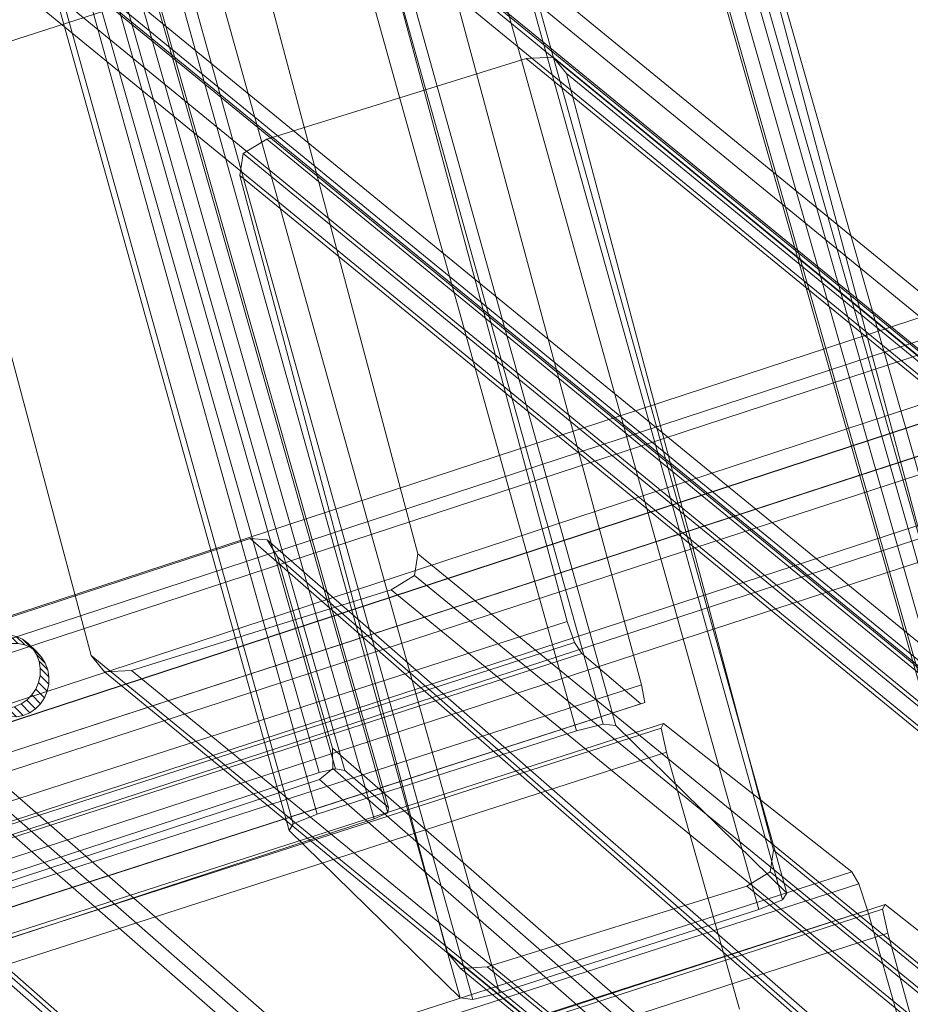
# Model space of a CAD drawing. Units: millimetres. Extents: x 203259 to 212850, y -15362 to -3098.
# Drawn here: x 207318 to 207444, y -6512 to -6372 of the extents above; entities that cross this region are included whole.
import ezdxf

# ---------------------------------------------------------------- set-up
doc = ezdxf.new("R2010")
doc.units = ezdxf.units.MM
doc.linetypes.add('K5LT32776', pattern=[0])
doc.linetypes.add('K5LT32777', pattern=[0])
doc.layers.get('0').update_dxf_attribs({"true_color": 0x5890e1})

# ---------------------------------------------------------------- blocks, each defined once
blk = doc.blocks.new('U295')
at = {"color": 41, "linetype": 'K5LT32776', "lineweight": 18, "true_color": 0xe4d699}
for p, q in [((207506.02, -6669.4), (207248.65, -5766.74)), ((207503.96, -6671.02), (207246.59, -5768.35)), ((207504.07, -6670.27), (207246.7, -5767.61)), ((207252.81, -5773.6), (207510.18, -6676.26)), ((207254.13, -5773.88), (207511.5, -6676.54)), ((207256.48, -5773.34), (207513.85, -6676.01))]:
    blk.add_line(p, q, dxfattribs=at)
blk = doc.blocks.new('U294')
blk.add_blockref('U295', (0, 0))
blk = doc.blocks.new('U297')
at = {"color": 41, "linetype": 'K5LT32776', "lineweight": 18, "true_color": 0xe4d699}
for p, q in [((207295.84, -6463.49), (207350.44, -6445.6)), ((207558.49, -6627.46), (207350.44, -6445.6)), ((207352.83, -6445.77), (207350.44, -6445.6)), ((207352.83, -6445.77), (207354.31, -6448.19)), ((207560.88, -6627.64), (207352.83, -6445.77)), ((207362.13, -6475.41), (207354.31, -6448.19)), ((207562.36, -6630.06), (207354.31, -6448.19)), ((207295.84, -6463.49), (207503.89, -6645.35)), ((207293.95, -6465.07), (207502, -6646.94)), ((207294, -6467.95), (207502.05, -6649.82)), ((207362.18, -6478.3), (207362.13, -6475.41)), ((207362.13, -6475.41), (207570.18, -6657.28)), ((207362.18, -6478.3), (207360.28, -6479.88)), ((207362.18, -6478.3), (207570.23, -6660.16)), ((207360.28, -6479.88), (207305.69, -6497.77)), ((207360.28, -6479.88), (207568.34, -6661.75)), ((207509.87, -6677.05), (207301.82, -6495.18)), ((207511.34, -6679.46), (207303.29, -6497.59)), ((207513.74, -6679.64), (207305.69, -6497.77))]:
    blk.add_line(p, q, dxfattribs=at)
blk = doc.blocks.new('U296')
blk.add_blockref('U297', (0, 0))
blk = doc.blocks.new('U299')
at = {"color": 41, "linetype": 'K5LT32776', "lineweight": 18, "true_color": 0xe4d699}
for p, q in [((207105.2, -5575.65), (207362.56, -6478.32)), ((207102.85, -5576.19), (207360.22, -6478.85)), ((207106.52, -5575.93), (207363.88, -6478.59)), ((207370.1, -6483.84), (207112.74, -5581.18)), ((207369.99, -6484.59), (207112.63, -5581.92)), ((207368.05, -6485.46), (207110.68, -5582.79)), ((207360.22, -6478.85), (207305.62, -6496.74)), ((207362.56, -6478.32), (207360.22, -6478.85)), ((207362.56, -6478.32), (207363.88, -6478.59)), ((207363.88, -6478.59), (207370.1, -6483.84)), ((207369.99, -6484.59), (207370.1, -6483.84)), ((207313.46, -6503.35), (207368.05, -6485.46)), ((207369.99, -6484.59), (207368.05, -6485.46))]:
    blk.add_line(p, q, dxfattribs=at)
blk = doc.blocks.new('U298')
blk.add_blockref('U299', (0, 0))
blk = doc.blocks.new('U323')
at = {"color": 41, "linetype": 'K5LT32776', "lineweight": 18, "true_color": 0xe4d699}
for p, q in [((207440.4, -6498.3), (206324.88, -6860.52)), ((207440.74, -6497.63), (206325.22, -6859.86)), ((207440.4, -6498.3), (207440.74, -6497.63)), ((207440.4, -6498.3), (207441.16, -6501.69)), ((207440.74, -6497.63), (207467.56, -6518.71)), ((207441.16, -6501.69), (206325.64, -6863.92)), ((207451.22, -6538.37), (207441.16, -6501.69))]:
    blk.add_line(p, q, dxfattribs=at)
blk = doc.blocks.new('U322')
blk.add_blockref('U323', (0, 0))
blk = doc.blocks.new('U325')
at = {"color": 41, "linetype": 'K5LT32776', "lineweight": 18, "true_color": 0xe4d699}
for p, q in [((207409.2, -6471.9), (206294.01, -6831.25)), ((207408.87, -6472.56), (207409.2, -6471.9)), ((207409.2, -6471.9), (207436.02, -6492.98)), ((207408.87, -6472.56), (206293.68, -6831.92)), ((207408.87, -6472.56), (207409.66, -6475.95)), ((207409.66, -6475.95), (206294.47, -6835.3)), ((207420.04, -6512.53), (207409.66, -6475.95)), ((206320.83, -6852.34), (207436.02, -6492.98)), ((207437.02, -6494.69), (207436.02, -6492.98)), ((206321.83, -6854.04), (207437.02, -6494.69)), ((207437.02, -6494.69), (207438.25, -6498.42)), ((206323.06, -6857.77), (207438.25, -6498.42)), ((207448.63, -6535), (207438.25, -6498.42))]:
    blk.add_line(p, q, dxfattribs=at)
blk = doc.blocks.new('U324')
blk.add_blockref('U325', (0, 0))
blk = doc.blocks.new('U335')
at = {"color": 41, "linetype": 'K5LT32776', "lineweight": 18, "true_color": 0xe4d699}
for p, q in [((207544.86, -6381.62), (206428.25, -6747.74)), ((207545.85, -6384.6), (206429.24, -6750.71)), ((207546.85, -6386.23), (206430.24, -6752.34)), ((206437.98, -6757), (207554.6, -6390.89)), ((206438.47, -6759.49), (207555.09, -6393.38)), ((206437.97, -6759.69), (207554.58, -6393.58))]:
    blk.add_line(p, q, dxfattribs=at)
blk = doc.blocks.new('U334')
blk.add_blockref('U335', (0, 0))
blk = doc.blocks.new('U337')
at = {"color": 41, "linetype": 'K5LT32776', "lineweight": 18, "true_color": 0xe4d699}
for p, q in [((206434.36, -6763.53), (207549.47, -6399.97)), ((206434.9, -6763.32), (207550, -6399.76)), ((206434.84, -6766.03), (207549.94, -6402.47)), ((207558.06, -6407.01), (206442.96, -6770.57)), ((207559.09, -6408.63), (206443.98, -6772.19)), ((207560.09, -6411.6), (206444.98, -6775.16))]:
    blk.add_line(p, q, dxfattribs=at)
blk = doc.blocks.new('U336')
blk.add_blockref('U337', (0, 0))
blk = doc.blocks.new('U353')
at = {"color": 41, "linetype": 'K5LT32776', "lineweight": 18, "true_color": 0xe4d699}
for p, q in [((207395.54, -6457.39), (207365.64, -6346.54)), ((207376.19, -6355.55), (206260.16, -6715.5)), ((207376.19, -6355.55), (207406.09, -6466.4)), ((207395.54, -6457.39), (206279.51, -6817.34)), ((207396.55, -6460.36), (207395.54, -6457.39)), ((207396.55, -6460.36), (206280.52, -6820.3)), ((207396.55, -6460.36), (207397.61, -6461.96)), ((207397.61, -6461.96), (206281.58, -6821.91)), ((207405.99, -6469.12), (207397.61, -6461.96)), ((206290.06, -6826.34), (207406.09, -6466.4)), ((207406.56, -6468.9), (207406.09, -6466.4)), ((206290.53, -6828.85), (207406.56, -6468.9)), ((207406.56, -6468.9), (207405.99, -6469.12)), ((206289.96, -6829.07), (207405.99, -6469.12))]:
    blk.add_line(p, q, dxfattribs=at)
blk = doc.blocks.new('U352')
blk.add_blockref('U353', (0, 0))
blk = doc.blocks.new('U389')
at = {"color": 41, "linetype": 'K5LT32776', "lineweight": 18, "true_color": 0xe4d699}
for p, q in [((207144.29, -5554.5), (207400.64, -6472)), ((207146.08, -5554.71), (207402.43, -6472.2)), ((207140.5, -5555.46), (207396.85, -6472.95)), ((207359.94, -6484.8), (207103.59, -5567.31)), ((207356.55, -6486.15), (207100.21, -5568.66)), ((207355.96, -6487.12), (207099.61, -5569.63)), ((207426.77, -6496.01), (207170.42, -5578.52)), ((207426.17, -6496.98), (207169.83, -5579.49)), ((207422.79, -6498.33), (207166.44, -5580.83)), ((207123.95, -5593.44), (207380.3, -6510.93)), ((207125.74, -5593.64), (207382.09, -6511.13)), ((207129.53, -5592.68), (207385.88, -6510.18)), ((207396.85, -6472.95), (207359.94, -6484.8)), ((207400.64, -6472), (207396.85, -6472.95)), ((207400.64, -6472), (207402.43, -6472.2)), ((207402.43, -6472.2), (207426.77, -6496.01)), ((207356.55, -6486.15), (207359.94, -6484.8)), ((207356.55, -6486.15), (207355.96, -6487.12)), ((207380.3, -6510.93), (207355.96, -6487.12)), ((207426.17, -6496.98), (207422.79, -6498.33)), ((207426.17, -6496.98), (207426.77, -6496.01)), ((207422.79, -6498.33), (207385.88, -6510.18)), ((207382.09, -6511.13), (207380.3, -6510.93)), ((207382.09, -6511.13), (207385.88, -6510.18))]:
    blk.add_line(p, q, dxfattribs=at)
blk = doc.blocks.new('U388')
blk.add_blockref('U389', (0, 0))
blk = doc.blocks.new('U391')
at = {"color": 41, "linetype": 'K5LT32776', "lineweight": 18, "true_color": 0xe4d699}
for p, q in [((207389.69, -6377.33), (207352.77, -6388.82)), ((207393.52, -6377.12), (207389.69, -6377.33)), ((207549.17, -6507.87), (207389.69, -6377.33)), ((207393.52, -6377.12), (207395.44, -6379.47)), ((207553, -6507.67), (207393.52, -6377.12)), ((207554.93, -6510.02), (207395.44, -6379.47)), ((207395.44, -6379.47), (207424.89, -6489.9)), ((207349.42, -6390.84), (207352.77, -6388.82)), ((207352.77, -6388.82), (207512.25, -6519.36)), ((207349.42, -6390.84), (207348.95, -6393.94)), ((207349.42, -6390.84), (207508.91, -6521.39)), ((207378.4, -6504.36), (207348.95, -6393.94)), ((207348.95, -6393.94), (207508.44, -6524.49)), ((207424.42, -6493), (207424.89, -6489.9)), ((207424.89, -6489.9), (207584.37, -6620.44)), ((207424.42, -6493), (207421.07, -6495.02)), ((207424.42, -6493), (207583.9, -6623.54)), ((207421.07, -6495.02), (207384.15, -6506.51)), ((207421.07, -6495.02), (207580.56, -6625.57)), ((207537.88, -6634.91), (207378.4, -6504.36)), ((207380.32, -6506.72), (207378.4, -6504.36)), ((207380.32, -6506.72), (207384.15, -6506.51)), ((207539.8, -6637.26), (207380.32, -6506.72)), ((207543.64, -6637.05), (207384.15, -6506.51))]:
    blk.add_line(p, q, dxfattribs=at)
blk = doc.blocks.new('U390')
blk.add_blockref('U391', (0, 0))
blk = doc.blocks.new('U403')
at = {"color": 41, "linetype": 'K5LT32776', "lineweight": 18, "true_color": 0xe4d699}
for p, q in [((207338.86, -6323.13), (207498.34, -6453.68)), ((207338.39, -6326.23), (207497.87, -6456.77)), ((207335.04, -6328.25), (207494.52, -6458.8)), ((207451.85, -6468.14), (207292.37, -6337.6)), ((207453.77, -6470.5), (207294.29, -6339.95)), ((207457.61, -6470.29), (207298.12, -6339.74)), ((207451.85, -6468.14), (207422.41, -6357.72))]:
    blk.add_line(p, q, dxfattribs=at)
blk = doc.blocks.new('U402')
blk.add_blockref('U403', (0, 0))
blk = doc.blocks.new('U405')
at = {"color": 41, "linetype": 'K5LT32776', "lineweight": 18, "true_color": 0xe4d699}
for p, q in [((207498.56, -6465.73), (207339.07, -6335.18)), ((207502.39, -6465.52), (207342.91, -6334.97)), ((207504.31, -6467.87), (207344.83, -6337.33)), ((207344.83, -6337.33), (207374.27, -6447.75)), ((207302.15, -6346.67), (207461.64, -6477.22)), ((207298.81, -6348.69), (207458.29, -6479.24)), ((207327.78, -6462.22), (207298.34, -6351.79)), ((207298.34, -6351.79), (207457.82, -6482.34)), ((207373.8, -6450.85), (207374.27, -6447.75)), ((207374.27, -6447.75), (207533.76, -6578.3)), ((207373.8, -6450.85), (207370.46, -6452.87)), ((207373.8, -6450.85), (207533.29, -6581.39)), ((207370.46, -6452.87), (207333.54, -6464.36)), ((207370.46, -6452.87), (207529.94, -6583.42)), ((207487.27, -6592.76), (207327.78, -6462.22)), ((207329.71, -6464.57), (207327.78, -6462.22)), ((207329.71, -6464.57), (207333.54, -6464.36)), ((207489.19, -6595.12), (207329.71, -6464.57)), ((207493.02, -6594.91), (207333.54, -6464.36))]:
    blk.add_line(p, q, dxfattribs=at)
blk = doc.blocks.new('U404')
blk.add_blockref('U405', (0, 0))
blk = doc.blocks.new('U463')
at = {"color": 136, "linetype": 'K5LT32777', "lineweight": 18, "true_color": 0x068771}
for p, q in [((207314.2, -6459.47), (207315.16, -6459.28)), ((207316.41, -6460.52), (207315.16, -6459.28)), ((207315.16, -6459.28), (207316.15, -6459.29)), ((207317.39, -6460.52), (207316.15, -6459.29)), ((207316.15, -6459.29), (207317.11, -6459.5)), ((207311.74, -6461.13), (207312.45, -6460.42)), ((207312.45, -6460.42), (207313.28, -6459.86)), ((207313.7, -6461.65), (207312.45, -6460.42)), ((207314.2, -6459.47), (207313.28, -6459.86)), ((207314.52, -6461.09), (207313.28, -6459.86)), ((207315.44, -6460.71), (207314.2, -6459.47)), ((207315.44, -6460.71), (207314.52, -6461.09)), ((207315.44, -6460.71), (207316.41, -6460.52)), ((207316.41, -6460.52), (207317.39, -6460.52)), ((207318.35, -6460.73), (207317.11, -6459.5)), ((207317.11, -6459.5), (207318.01, -6459.9)), ((207317.39, -6460.52), (207318.35, -6460.73)), ((207319.25, -6461.13), (207318.01, -6459.9)), ((207318.01, -6459.9), (207318.81, -6460.48)), ((207320.06, -6461.71), (207318.81, -6460.48)), ((207318.81, -6460.48), (207319.5, -6461.21)), ((207310.78, -6462.93), (207311.18, -6461.98)), ((207311.18, -6461.98), (207311.74, -6461.13)), ((207312.42, -6463.22), (207311.18, -6461.98)), ((207312.99, -6462.37), (207311.74, -6461.13)), ((207312.99, -6462.37), (207313.7, -6461.65)), ((207313.7, -6461.65), (207314.52, -6461.09)), ((207318.35, -6460.73), (207319.25, -6461.13)), ((207319.25, -6461.13), (207320.06, -6461.71)), ((207320.74, -6462.44), (207319.5, -6461.21)), ((207319.5, -6461.21), (207320.02, -6462.07)), ((207321.27, -6463.3), (207320.02, -6462.07)), ((207320.02, -6462.07), (207320.38, -6463.02)), ((207320.06, -6461.71), (207320.74, -6462.44)), ((207310.57, -6463.93), (207310.78, -6462.93)), ((207312.03, -6464.16), (207310.78, -6462.93)), ((207312.03, -6464.16), (207312.42, -6463.22)), ((207312.42, -6463.22), (207312.99, -6462.37)), ((207321.63, -6464.25), (207320.38, -6463.02)), ((207320.38, -6463.02), (207320.55, -6464.02)), ((207320.74, -6462.44), (207321.27, -6463.3)), ((207321.27, -6463.3), (207321.63, -6464.25)), ((207310.55, -6464.95), (207310.57, -6463.93)), ((207311.81, -6465.16), (207310.57, -6463.93)), ((207311.81, -6465.16), (207312.03, -6464.16)), ((207320.55, -6464.02), (207320.53, -6465.05)), ((207321.8, -6465.26), (207320.55, -6464.02)), ((207321.63, -6464.25), (207321.8, -6465.26)), ((207311.79, -6466.19), (207310.55, -6464.95)), ((207310.72, -6465.96), (207310.55, -6464.95)), ((207311.96, -6467.2), (207310.72, -6465.96)), ((207311.08, -6466.91), (207310.72, -6465.96)), ((207311.79, -6466.19), (207311.81, -6465.16)), ((207311.96, -6467.2), (207311.79, -6466.19)), ((207320.32, -6466.05), (207319.92, -6467)), ((207320.53, -6465.05), (207320.32, -6466.05)), ((207321.56, -6467.29), (207320.32, -6466.05)), ((207321.78, -6466.28), (207320.53, -6465.05)), ((207321.78, -6466.28), (207321.56, -6467.29)), ((207321.8, -6465.26), (207321.78, -6466.28)), ((207312.32, -6468.15), (207311.08, -6466.91)), ((207311.6, -6467.77), (207311.08, -6466.91)), ((207312.32, -6468.15), (207311.96, -6467.2)), ((207319.92, -6467), (207319.36, -6467.84)), ((207321.17, -6468.23), (207319.92, -6467)), ((207321.56, -6467.29), (207321.17, -6468.23)), ((207312.85, -6469), (207311.6, -6467.77)), ((207312.28, -6468.5), (207311.6, -6467.77)), ((207313.53, -6469.74), (207312.28, -6468.5)), ((207313.09, -6469.08), (207312.28, -6468.5)), ((207312.85, -6469), (207312.32, -6468.15)), ((207313.53, -6469.74), (207312.85, -6469)), ((207314.34, -6470.31), (207313.09, -6469.08)), ((207313.99, -6469.48), (207313.09, -6469.08)), ((207318.65, -6468.56), (207317.82, -6469.12)), ((207319.36, -6467.84), (207318.65, -6468.56)), ((207319.89, -6469.8), (207318.65, -6468.56)), ((207320.61, -6469.08), (207319.36, -6467.84)), ((207320.61, -6469.08), (207319.89, -6469.8)), ((207321.17, -6468.23), (207320.61, -6469.08)), ((207314.34, -6470.31), (207313.53, -6469.74)), ((207315.24, -6470.71), (207313.99, -6469.48)), ((207314.95, -6469.69), (207313.99, -6469.48)), ((207315.24, -6470.71), (207314.34, -6470.31)), ((207316.2, -6470.92), (207314.95, -6469.69)), ((207315.93, -6469.7), (207314.95, -6469.69)), ((207316.9, -6469.51), (207315.93, -6469.7)), ((207317.18, -6470.93), (207315.93, -6469.7)), ((207317.82, -6469.12), (207316.9, -6469.51)), ((207318.15, -6470.74), (207316.9, -6469.51)), ((207319.07, -6470.36), (207317.82, -6469.12)), ((207319.07, -6470.36), (207318.15, -6470.74)), ((207319.89, -6469.8), (207319.07, -6470.36)), ((207316.2, -6470.92), (207315.24, -6470.71)), ((207317.18, -6470.93), (207316.2, -6470.92)), ((207318.15, -6470.74), (207317.18, -6470.93))]:
    blk.add_line(p, q, dxfattribs=at)
blk = doc.blocks.new('U462')
blk.add_blockref('U463', (0, 0))

msp = doc.modelspace()

# ---------------------------------------------------------------- block references
for name in ['U388', 'U298', 'U294', 'U402', 'U334', 'U404', 'U352', 'U390', 'U336', 'U296', 'U462', 'U324', 'U322']:
    msp.add_blockref(name, (0, 0))

doc.saveas('drawing.dxf')
